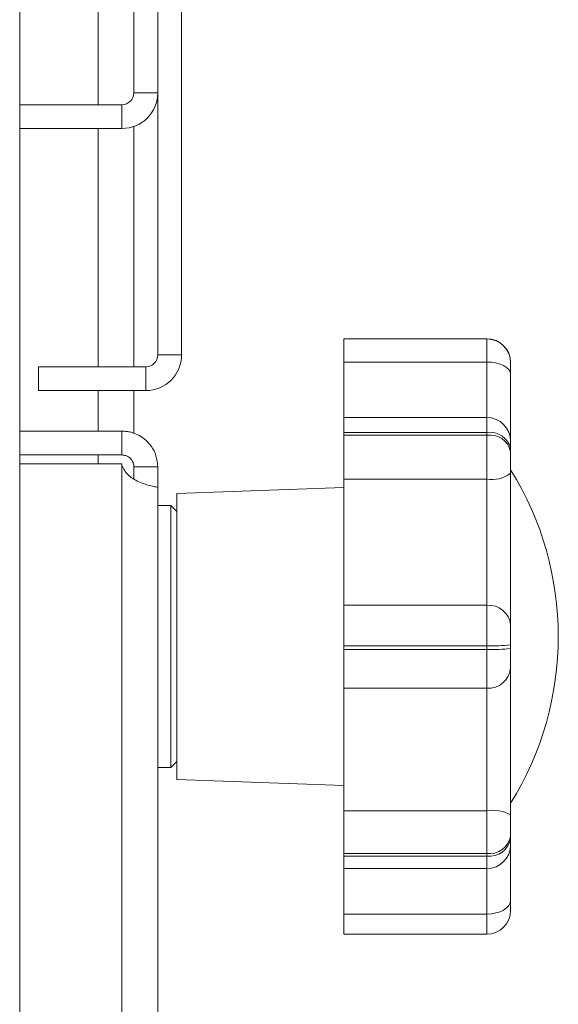
# Model space of a CAD drawing. Units: millimetres. Extents: x 209 to 12190, y -64 to 5676.
# Drawn here: x 8926 to 8971, y 3640 to 3723 of the extents above; entities that cross this region are included whole.
import ezdxf

# ---------------------------------------------------------------- set-up
doc = ezdxf.new("R2010")
doc.units = ezdxf.units.MM

msp = doc.modelspace()

# ---------------------------------------------------------------- linework, layer by layer
at = {"color": 7, "linetype": 'Continuous', "lineweight": 15}
for p, q in [((8925.514, 2829.83), (8925.514, 3860.133)), ((8935.094, 3799.972), (8935.094, 3716.973)), ((8937.094, 3799.972), (8937.094, 3716.973)), ((8939.094, 3796.857), (8939.094, 3694.973)), ((8937.094, 3716.973), (8935.094, 3716.973)), ((8937.094, 3716.973), (8937.094, 3694.973)), ((8934.094, 3715.973), (8925.514, 3715.973)), ((8934.094, 3713.973), (8934.094, 3715.973)), ((8934.094, 3713.973), (8925.514, 3713.973)), ((8935.094, 3714.145), (8935.094, 3693.973)), ((8964.694, 3696.323), (8952.694, 3696.323)), ((8952.694, 3696.321), (8952.694, 3696.323)), ((8952.694, 3696.309), (8952.694, 3696.321)), ((8964.694, 3696.321), (8952.694, 3696.321)), ((8952.694, 3694.369), (8952.694, 3696.309)), ((8952.694, 3696.309), (8964.694, 3696.309)), ((8964.694, 3696.309), (8964.694, 3696.321)), ((8964.694, 3694.369), (8964.694, 3696.309)), ((8937.094, 3694.973), (8939.094, 3694.973)), ((8936.094, 3693.973), (8927.095, 3693.973)), ((8927.095, 3693.973), (8927.095, 3691.973)), ((8936.094, 3693.973), (8936.094, 3691.973)), ((8952.694, 3689.714), (8952.694, 3694.369)), ((8964.694, 3694.369), (8952.694, 3694.369)), ((8966.694, 3694.322), (8966.694, 3694.311)), ((8966.694, 3694.311), (8966.694, 3693.341)), ((8966.694, 3693.341), (8966.694, 3687.714)), ((8936.094, 3691.973), (8927.095, 3691.973)), ((8935.094, 3691.973), (8935.094, 3688.391)), ((8964.694, 3689.714), (8952.694, 3689.714)), ((8952.694, 3688.454), (8952.694, 3689.714)), ((8925.514, 3688.567), (8934.092, 3688.567)), ((8934.092, 3688.567), (8934.094, 3688.567)), ((8934.092, 3686.567), (8934.092, 3688.567)), ((8934.094, 3688.567), (8934.094, 3686.567)), ((8952.694, 3688.223), (8952.694, 3688.454)), ((8964.694, 3688.454), (8952.694, 3688.454)), ((8952.694, 3684.549), (8952.694, 3688.223)), ((8952.694, 3688.223), (8964.694, 3688.223)), ((8964.694, 3688.223), (8964.694, 3688.454)), ((8964.694, 3684.549), (8964.694, 3688.223)), ((8966.694, 3687.714), (8966.694, 3687.084)), ((8966.694, 3687.084), (8966.694, 3686.872)), ((8925.514, 3686.567), (8934.092, 3686.567)), ((8934.092, 3686.567), (8934.094, 3686.567)), ((8966.694, 3686.872), (8966.694, 3685.035)), ((8934.09, 3685.83), (8925.514, 3685.83)), ((8934.094, 2829.83), (8934.094, 3685.713)), ((8935.094, 3685.567), (8935.094, 3684.515)), ((8937.094, 3685.567), (8935.094, 3685.567)), ((8937.094, 3685.567), (8937.094, 3683.848)), ((8952.694, 3673.95), (8952.694, 3684.549)), ((8964.694, 3684.549), (8952.694, 3684.549)), ((8964.694, 3673.95), (8964.694, 3684.549)), ((8966.694, 3685.035), (8966.694, 3672.316)), ((8937.094, 2830.81), (8937.094, 3683.848)), ((8952.694, 3683.833), (8938.694, 3683.333)), ((8938.694, 3659.333), (8938.694, 3683.333)), ((8938.194, 3682.333), (8937.094, 3682.333)), ((8938.694, 3681.833), (8938.194, 3682.333)), ((8938.194, 3675.546), (8938.194, 3682.333)), ((8938.194, 3660.333), (8938.194, 3675.546)), ((8952.694, 3670.557), (8952.694, 3673.95)), ((8952.694, 3673.95), (8964.694, 3673.95)), ((8964.694, 3670.557), (8964.694, 3673.95)), ((8966.694, 3672.316), (8966.694, 3670.619)), ((8952.694, 3670.243), (8952.694, 3670.557)), ((8964.694, 3670.557), (8952.694, 3670.557)), ((8964.694, 3670.243), (8964.694, 3670.557)), ((8966.694, 3670.619), (8966.694, 3670.33)), ((8952.694, 3666.987), (8952.694, 3670.243)), ((8952.694, 3670.243), (8964.694, 3670.243)), ((8964.694, 3666.987), (8964.694, 3670.243)), ((8966.694, 3670.33), (8966.694, 3668.702)), ((8966.694, 3668.702), (8966.694, 3656.37)), ((8952.694, 3656.71), (8952.694, 3666.987)), ((8964.694, 3666.987), (8952.694, 3666.987)), ((8964.694, 3656.71), (8964.694, 3666.987)), ((8938.194, 3660.333), (8938.694, 3660.833)), ((8937.094, 3660.333), (8938.194, 3660.333)), ((8938.694, 3659.333), (8952.694, 3658.833)), ((8952.694, 3653.115), (8952.694, 3656.71)), ((8952.694, 3656.71), (8964.694, 3656.71)), ((8964.694, 3653.115), (8964.694, 3656.71)), ((8966.694, 3656.37), (8966.694, 3654.573)), ((8966.694, 3654.573), (8966.694, 3654.376)), ((8966.694, 3654.376), (8966.694, 3653.851)), ((8952.694, 3652.902), (8952.694, 3653.115)), ((8964.694, 3653.115), (8952.694, 3653.115)), ((8964.694, 3652.902), (8964.694, 3653.115)), ((8966.694, 3653.851), (8966.694, 3649.19)), ((8952.694, 3651.851), (8952.694, 3652.902)), ((8952.694, 3652.902), (8964.694, 3652.902)), ((8952.694, 3651.851), (8964.694, 3651.851)), ((8952.694, 3648.036), (8952.694, 3651.851)), ((8966.694, 3649.19), (8966.694, 3648.344)), ((8952.694, 3646.343), (8952.694, 3648.036)), ((8952.694, 3648.036), (8964.694, 3648.036)), ((8952.694, 3646.343), (8964.694, 3646.343))]:
    msp.add_line(p, q, dxfattribs=at)
at = {"color": 8, "linetype": 'Continuous', "lineweight": 15}
for p, q in [((8932.094, 3744.08), (8932.094, 3715.973)), ((8932.094, 3713.973), (8932.094, 3693.973)), ((8964.694, 3696.321), (8964.694, 3696.323)), ((8964.694, 3689.714), (8964.694, 3694.369)), ((8932.094, 3691.973), (8932.094, 3688.567)), ((8964.694, 3688.454), (8964.694, 3689.714)), ((8932.094, 3686.567), (8932.094, 3685.83)), ((8964.694, 3651.851), (8964.694, 3652.902)), ((8964.694, 3648.036), (8964.694, 3651.851)), ((8964.694, 3646.343), (8964.694, 3648.036))]:
    msp.add_line(p, q, dxfattribs=at)
at = {"color": 7, "linetype": 'Continuous', "lineweight": 15, "flags": 128}
for points in [[(8964.694, 3694.369), (8965.084, 3694.35), (8965.459, 3694.291), (8965.805, 3694.196), (8966.108, 3694.068), (8966.357, 3693.912), (8966.541, 3693.735), (8966.655, 3693.542), (8966.694, 3693.341)], [(8964.694, 3648.036), (8965.084, 3648.058), (8965.459, 3648.124), (8965.805, 3648.231), (8966.108, 3648.374), (8966.357, 3648.549), (8966.541, 3648.748), (8966.655, 3648.965), (8966.694, 3649.19)]]:
    msp.add_lwpolyline(points, dxfattribs=at)
at = {"color": 7, "linetype": 'Continuous', "lineweight": 15}
for centre, radius, start, end in [((8934.094, 3716.973), 3, 270, 0), ((8934.094, 3716.973), 1, 270, 0), ((8964.694, 3694.323), 2, 0, 90), ((8964.694, 3694.321), 2, 0.01378, 90.01378), ((8964.695, 3694.31), 1.999, 0.02724, 90.02721), ((8936.094, 3694.973), 1, 270, 0), ((8936.094, 3694.973), 3, 270, 0), ((8964.694, 3687.714), 2, 0, 90), ((8964.959, 3686.696), 1.777, 12.59907, 98.59113), ((8964.965, 3686.47), 1.774, 13.10231, 98.80995), ((8936.09, 3685.83), 2, 180, 183.35443), ((8944.194, 3671.333), 26.5, 328.10921, 31.89079), ((8965.164, 3686.972), 2.468, 259.00905, 308.30125), ((8964.86, 3672.112), 1.845, 6.33219, 95.16991), ((8965.193, 3686.728), 16.178, 268.23068, 275.32157), ((8965.193, 3681.783), 11.551, 267.52374, 277.46641), ((8964.826, 3668.856), 1.874, 265.95615, 355.28388), ((8965.179, 3653.513), 3.233, 62.07059, 98.63685), ((8964.928, 3654.895), 1.795, 262.49156, 349.66961), ((8964.922, 3654.686), 1.799, 262.70984, 350.08895), ((8964.694, 3653.851), 2, 270, 0), ((8964.694, 3648.343), 2, 270, 0)]:
    msp.add_arc(centre, radius, start, end, dxfattribs=at)
for points, knots in [([(8937.094, 3685.567), (8937.064, 3685.887), (8937.008, 3686.492), (8936.607, 3687.266), (8936.104, 3687.831), (8935.566, 3688.203), (8935.061, 3688.421), (8934.632, 3688.527), (8934.291, 3688.565), (8934.159, 3688.566), (8934.094, 3688.567)], [0, 0, 0, 0, 0.176414, 0.334199, 0.47448, 0.598886, 0.709778, 0.810494, 0.905477, 1, 1, 1, 1]), ([(8935.094, 3685.567), (8935.084, 3685.674), (8935.064, 3685.88), (8934.924, 3686.144), (8934.75, 3686.334), (8934.494, 3686.503), (8934.215, 3686.568), (8934.137, 3686.567), (8934.094, 3686.567)], [0, 0, 0, 0, 0.115381, 0.221964, 0.325823, 0.433507, 0.681583, 1, 1, 1, 1]), ([(8934.094, 3685.713), (8934.152, 3685.565), (8934.271, 3685.264), (8934.6, 3684.881), (8935.023, 3684.559), (8935.527, 3684.3), (8936.072, 3684.099), (8936.589, 3683.956), (8937.004, 3683.867), (8937.063, 3683.854), (8937.094, 3683.848)], [0, 0, 0, 0, 0.088629, 0.179303, 0.277636, 0.388061, 0.513719, 0.656728, 0.818504, 1, 1, 1, 1])]:
    msp.add_open_spline(points, degree=3, knots=knots, dxfattribs=at)

doc.saveas('drawing.dxf')
